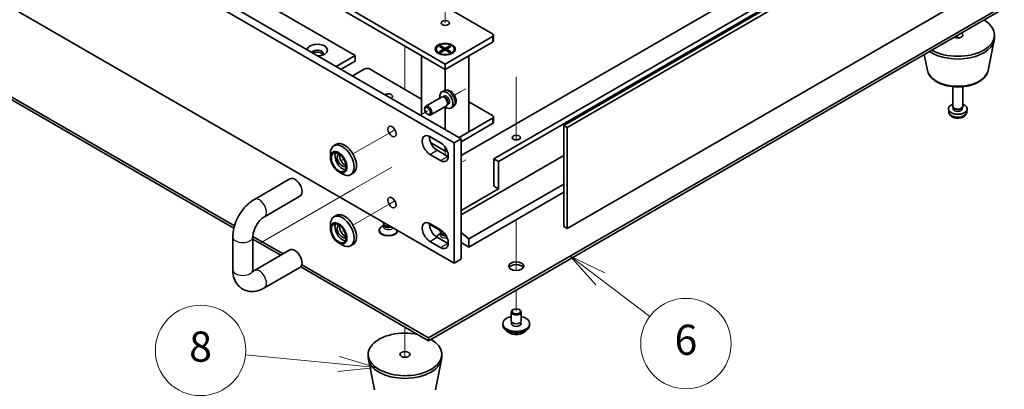
# Model space of a CAD drawing. Units: millimetres. Extents: x 65 to 9509, y 36 to 1441.
# Drawn here: x 1316 to 1611, y 269 to 380 of the extents above; entities that cross this region are included whole.
import ezdxf

# ---------------------------------------------------------------- set-up
doc = ezdxf.new("R2010")
doc.units = ezdxf.units.MM
doc.header["$LTSCALE"] = 4.5
for name, color, linetype, lineweight in [('Symbol (TK)', 100, 'Continuous', 18), ('Tweak Trail (ISO)', 7, 'Continuous', 18), ('Visible (ISO)', 7, 'Continuous', 35), ('Visible Narrow (ISO)', 7, 'Continuous', 25)]:
    doc.layers.add(name, color=color, linetype=linetype, lineweight=lineweight)
doc.styles.add('Note Text (TK2)', font='txt')

# ---------------------------------------------------------------- blocks, each defined once
blk = doc.blocks.new('バルーン7')
at = {"layer": 'Symbol (TK)', "color": 100}
for p, q in [((318.35, 67.95), (312.156, 68.556)), ((320.838, 67.706), (318.399, 68.447)), ((318.301, 67.452), (320.838, 67.706)), ((318.35, 67.95), (320.838, 67.706))]:
    blk.add_line(p, q, dxfattribs=at)
at = {"layer": 'Symbol (TK)'}
blk.add_circle((309.182, 68.848), 3, dxfattribs=at)
at = {"layer": 'Symbol (TK)', "color": 7, "insert": (309.182, 68.842), "char_height": 2, "attachment_point": 5, "line_spacing_factor": 0.25, "style": 'Note Text (TK2)'}
blk.add_mtext('8', dxfattribs=at)
blk = doc.blocks.new('バルーン9')
at = {"layer": 'Symbol (TK)', "color": 100}
for p, q in [((335.71, 73.59), (333.713, 75.095)), ((336.01, 73.989), (333.713, 75.095)), ((333.713, 75.095), (335.409, 73.191)), ((335.71, 73.59), (339.011, 71.102))]:
    blk.add_line(p, q, dxfattribs=at)
at = {"layer": 'Symbol (TK)'}
blk.add_circle((341.399, 69.302), 3, dxfattribs=at)
at = {"layer": 'Symbol (TK)', "color": 7, "insert": (341.399, 69.297), "char_height": 2, "attachment_point": 5, "line_spacing_factor": 0.25, "style": 'Note Text (TK2)'}
blk.add_mtext('6', dxfattribs=at)

msp = doc.modelspace()

# ---------------------------------------------------------------- linework, layer by layer
at = {"layer": 'Tweak Trail (ISO)'}
for p, q in [((1443.5498, 378.8002), (1443.5498, 387.0167)), ((1596.6385, 375.1775), (1596.6385, 374.3115)), ((1596.6385, 375.1775), (1596.6385, 374.3115)), ((1431.529, 371.8299), (1431.529, 358.9292)), ((1431.529, 371.8299), (1431.529, 358.9292)), ((1464.763, 362.6621), (1464.763, 343.849)), ((1464.763, 362.3177), (1464.763, 343.849)), ((1449.673, 359.1168), (1446.3265, 357.1847)), ((1448.2067, 358.2702), (1446.3265, 357.1847)), ((1438.2465, 352.5197), (1436.1252, 351.295)), ((1426.9935, 346.0228), (1415.9978, 339.6744)), ((1428.5149, 346.9012), (1426.9935, 346.0228)), ((1443.5498, 340.5581), (1443.5498, 339.3741)), ((1413.28, 338.1053), (1412.8513, 337.8578)), ((1427.6399, 335.7815), (1416.3789, 329.28)), ((1449.673, 337.8879), (1448.3582, 337.1288)), ((1416.3789, 329.28), (1402.2368, 321.115)), ((1426.9935, 324.7939), (1415.9978, 318.4455)), ((1428.5149, 325.6723), (1426.9935, 324.7939)), ((1402.2368, 321.115), (1388.0946, 312.95)), ((1464.763, 320.064), (1464.763, 309.5898)), ((1464.763, 320.064), (1464.763, 309.2454)), ((1413.28, 316.8764), (1412.8513, 316.6289)), ((1464.763, 309.5898), (1464.763, 304.8845)), ((1464.763, 309.2454), (1464.763, 304.8845)), ((1464.763, 299.0392), (1464.763, 292.7114)), ((1464.763, 299.0392), (1464.763, 292.7114)), ((1431.529, 288.0165), (1431.529, 278.9855)), ((1431.529, 288.0165), (1431.529, 278.9855))]:
    msp.add_line(p, q, dxfattribs=at)
at = {"layer": 'Visible (ISO)'}
for p, q in [((1107.1084, 541.2529), (1448.3582, 344.2323)), ((1446.2368, 343.0075), (1104.9871, 540.0282)), ((1155.7574, 519.6974), (1416.6798, 369.0538)), ((1104.9871, 504.1023), (1446.2368, 307.0817)), ((1478.9405, 348.2127), (1700.9721, 476.4027)), ((1702.0327, 475.7903), (1480.0012, 347.6003)), ((1651.4392, 456.4189), (1448.3582, 339.17)), ((1648.2573, 448.0498), (1458.0455, 338.231)), ((1649.6715, 447.2333), (1459.4597, 337.4145)), ((1159.6465, 445.8045), (1380.5985, 318.2377)), ((1380.4086, 317.5309), (1159.6465, 444.988)), ((1480.0012, 317.39), (1702.0327, 445.5799)), ((1438.6001, 284.7505), (1660.2781, 412.7363)), ((1660.2781, 411.9199), (1438.6001, 283.934)), ((1443.5498, 366.5226), (1412.4371, 384.4856)), ((1412.4371, 382.8526), (1443.5498, 364.8896)), ((1444.9641, 382.8526), (1457.692, 375.5041)), ((1457.692, 374.6876), (1443.5498, 366.5226)), ((1457.9849, 375.0959), (1457.9849, 373.4629)), ((1605.714, 364.6235), (1607.5618, 373.6126)), ((1607.6385, 374.361), (1607.6385, 375.1775)), ((1440.7998, 370.9725), (1440.7998, 370.8501)), ((1441.8528, 371.7346), (1442.2299, 371.9523)), ((1443.1727, 370.9725), (1441.8528, 371.7346)), ((1441.8528, 370.2105), (1443.1727, 370.9725)), ((1442.2299, 371.9523), (1442.6878, 371.5948)), ((1442.2299, 371.9523), (1443.5498, 371.1903)), ((1443.5498, 370.7548), (1442.2299, 369.9928)), ((1442.6878, 371.5948), (1442.3914, 371.4237)), ((1442.6878, 371.5948), (1442.9842, 371.0814)), ((1443.1727, 370.9725), (1443.1727, 370.5371)), ((1443.1727, 370.7548), (1443.267, 370.5915)), ((1443.5498, 364.8896), (1457.692, 373.0546)), ((1443.5498, 371.1903), (1444.8698, 371.9523)), ((1443.5498, 371.1903), (1443.5498, 370.7548)), ((1444.8698, 369.9928), (1443.5498, 370.7548)), ((1443.8327, 370.5915), (1443.927, 370.7548)), ((1445.2469, 371.7346), (1443.927, 370.9725)), ((1443.927, 370.9725), (1443.927, 370.5371)), ((1443.927, 370.9725), (1445.2469, 370.2105)), ((1444.1155, 371.0814), (1444.4119, 371.5948)), ((1444.4119, 371.5948), (1444.8698, 371.9523)), ((1444.7083, 371.4237), (1444.4119, 371.5948)), ((1444.8698, 371.9523), (1445.2469, 371.7346)), ((1446.2998, 370.9725), (1446.2998, 370.8501)), ((1411.0229, 365.7878), (1416.6798, 369.0538)), ((1416.6798, 369.0538), (1416.6798, 367.4208)), ((1436.4788, 368.9721), (1443.5498, 364.8896)), ((1436.4788, 368.9721), (1436.4788, 351.0909)), ((1442.0424, 369.475), (1441.6053, 369.7274)), ((1441.8528, 370.2105), (1442.3106, 370.3816)), ((1442.2299, 369.9928), (1441.8528, 370.2105)), ((1442.3106, 370.3816), (1442.607, 370.2105)), ((1443.5498, 364.8896), (1450.6209, 368.9721)), ((1444.4927, 370.2105), (1444.789, 370.3816)), ((1444.789, 370.3816), (1445.2469, 370.2105)), ((1445.2469, 370.2105), (1444.8698, 369.9928)), ((1445.0573, 369.475), (1445.4944, 369.7274)), ((1450.6209, 346.2735), (1450.6209, 368.9721)), ((1587.5629, 364.6235), (1586.5864, 369.3739)), ((1412.4371, 364.9713), (1416.6798, 367.4208)), ((1415.902, 362.9709), (1419.5082, 365.0529)), ((1420.9224, 365.0529), (1436.4788, 356.0715)), ((1443.5498, 366.5226), (1443.5498, 364.8896)), ((1443.5498, 358.6624), (1443.5498, 364.8896)), ((1595.1385, 353.9486), (1595.1385, 359.7474)), ((1598.1385, 353.9486), (1598.1385, 359.7474)), ((1442.4463, 356.6765), (1437.7135, 353.944)), ((1443.3319, 358.5831), (1442.5927, 358.2559)), ((1443.0211, 356.7311), (1442.7596, 356.7457)), ((1443.23, 356.952), (1442.8627, 356.74)), ((1437.4028, 353.0072), (1437.4028, 353.2578)), ((1443.9463, 354.0784), (1439.2135, 351.3459)), ((1443.5498, 347.0084), (1443.5498, 353.7404)), ((1444.281, 354.5489), (1444.1629, 354.3152)), ((1444.5768, 354.6194), (1444.2095, 354.4073)), ((1446.0402, 353.8921), (1445.3873, 353.4155)), ((1450.6209, 355.255), (1457.692, 351.1725)), ((1593.9301, 352.2283), (1593.8438, 353.0321)), ((1595.3786, 353.4235), (1595.2352, 353.6426)), ((1595.2917, 353.1321), (1595.2917, 353.5562)), ((1597.8984, 353.4235), (1598.0417, 353.6426)), ((1597.9852, 353.1321), (1597.9852, 353.5562)), ((1599.3468, 352.2283), (1599.4331, 353.0321)), ((1438.2468, 351.5453), (1438.4638, 351.42)), ((1457.692, 350.356), (1447.7218, 344.5997)), ((1457.9849, 350.7643), (1457.9849, 349.1313)), ((1448.3582, 343.3341), (1457.692, 348.723)), ((1480.0012, 347.6003), (1478.9405, 348.2127)), ((1478.9405, 318.0023), (1478.9405, 348.2127)), ((1480.0012, 347.6003), (1480.0012, 317.39)), ((1442.5725, 342.7553), (1438.8166, 344.9238)), ((1442.5725, 342.7553), (1438.8166, 344.9238)), ((1438.989, 344.8651), (1442.171, 343.028)), ((1446.2368, 343.0075), (1448.3582, 344.2323)), ((1450.6209, 346.2735), (1447.7218, 344.5997)), ((1448.3582, 344.2323), (1448.3582, 308.3064)), ((1410.9978, 342.5612), (1410.2907, 342.1529)), ((1439.1969, 343.0712), (1443.5498, 340.5581)), ((1443.5498, 341.7011), (1443.5498, 340.5581)), ((1446.2368, 307.0817), (1446.2368, 343.0075)), ((1409.2552, 338.6393), (1409.2552, 339.864)), ((1442.171, 337.7207), (1438.989, 339.5578)), ((1441.1103, 340.7826), (1444.2923, 338.9455)), ((1443.5498, 340.5581), (1444.0394, 340.8407)), ((1478.9405, 339.1904), (1448.3582, 321.5337)), ((1458.0455, 330.0661), (1458.0455, 338.231)), ((1458.0455, 338.231), (1459.4597, 337.4145)), ((1459.4597, 337.4145), (1459.4597, 329.2496)), ((1411.73, 334.3527), (1412.7907, 333.7403)), ((1415.9978, 333.9009), (1415.2907, 333.4927)), ((1386.542, 326.1322), (1397.1486, 332.2559)), ((1478.9405, 330.6989), (1450.6209, 314.3485)), ((1458.0455, 330.0661), (1459.4597, 329.2496)), ((1389.542, 320.936), (1400.1486, 327.0597)), ((1459.4597, 329.2496), (1448.3582, 322.8401)), ((1478.9405, 328.2494), (1450.6209, 311.899)), ((1410.9978, 321.3323), (1410.2907, 320.924)), ((1409.2552, 317.4104), (1409.2552, 318.6351)), ((1425.3186, 318.438), (1424.6347, 318.0432)), ((1425.0793, 318.9617), (1425.0793, 319.297)), ((1425.41, 318.2983), (1425.1762, 318.6555)), ((1425.3293, 318.4158), (1425.3293, 318.4216)), ((1438.8133, 318.7161), (1443.2084, 316.1786)), ((1438.989, 318.9005), (1442.171, 317.0634)), ((1480.0012, 317.39), (1478.9405, 318.0023)), ((1380.0922, 305.1629), (1380.0922, 314.9609)), ((1386.0922, 305.1629), (1386.0922, 314.9609)), ((1386.0937, 315.0651), (1395.1182, 309.8548)), ((1423.8293, 316.798), (1423.8293, 316.9205)), ((1429.3293, 316.798), (1429.3293, 316.8433)), ((1441.1103, 314.818), (1444.2923, 312.9809)), ((1442.2891, 315.9885), (1441.6053, 315.5937)), ((1442.0498, 316.5122), (1442.0498, 316.8475)), ((1442.3806, 315.8488), (1442.1467, 316.206)), ((1442.2998, 315.9663), (1442.2998, 315.9721)), ((1450.6209, 314.3485), (1448.3582, 316.277)), ((1394.4111, 309.4465), (1386.0922, 314.2495)), ((1411.73, 313.1238), (1412.7907, 312.5114)), ((1415.9978, 312.672), (1415.2907, 312.2637)), ((1442.171, 311.7561), (1438.989, 313.5933)), ((1448.3582, 313.2054), (1450.6209, 311.899)), ((1450.6209, 311.899), (1450.6209, 314.3485)), ((1397.1486, 311.027), (1386.542, 304.9033)), ((1438.6001, 283.934), (1400.3716, 306.0053)), ((1400.7025, 306.6307), (1438.6001, 284.7505)), ((1446.2368, 307.0817), (1448.3582, 308.3064)), ((1400.1486, 305.8308), (1389.542, 299.7071)), ((1463.263, 289.8536), (1463.263, 292.5072)), ((1463.8792, 293.2217), (1463.7024, 293.1196)), ((1465.6469, 293.2217), (1465.8237, 293.1196)), ((1466.263, 289.8536), (1466.263, 292.5072)), ((1460.763, 288.6289), (1460.763, 289.0371)), ((1463.388, 288.8211), (1463.388, 289.5075)), ((1466.138, 288.8211), (1466.138, 289.5075)), ((1468.763, 288.6289), (1468.763, 289.0371)), ((1438.6001, 283.934), (1438.6001, 284.7505)), ((1420.529, 279.035), (1420.529, 279.8515)), ((1442.529, 279.035), (1442.529, 279.8515)), ((1422.4535, 269.2975), (1420.6057, 278.2866)), ((1440.6046, 269.2975), (1442.4524, 278.2866))]:
    msp.add_line(p, q, dxfattribs=at)
for centre, major_axis in [((1443.5498, 378.7701), (-1.2295, 0)), ((1443.5498, 370.9725), (-3, 0)), ((1443.5498, 370.9725), (2.75, 0)), ((1438.2465, 352.5197), (0.5966, -1.0334)), ((1427.6399, 346.396), (0.875, -1.5155)), ((1464.763, 344.5589), (-1.2295, 0)), ((1411.73, 337.2104), (-1.75, 3.0311)), ((1411.73, 337.2104), (-1.55, 2.6847)), ((1427.6399, 325.1671), (0.875, -1.5155)), ((1411.73, 315.9815), (-1.75, 3.0311)), ((1411.73, 315.9815), (-1.55, 2.6847)), ((1464.763, 306.1835), (-2.25, 0)), ((1464.763, 292.7114), (1.25, 0)), ((1431.529, 279.8515), (-1.5, 0))]:
    msp.add_ellipse(centre, major_axis=major_axis, ratio=0.57735027, dxfattribs=at)
for centre, major_axis, start_param, end_param in [((1596.6385, 375.1775), (11, 0), 3.92699082, 7.06858347), ((1456.9849, 375.0959), (1, 0), 5.49778714, 7.06858347), ((1596.6385, 374.361), (11, 0), 3.83595604, 6.28318531), ((1596.6385, 375.1775), (1.5, 0), 3.92699082, 7.06858347), ((1405.3661, 370.6868), (-3, 0), 1.62646683, 6.2275148), ((1405.3661, 369.6662), (1.75, 0), 5.81129743, 9.08229084), ((1443.5498, 370.8501), (2.75, 0), 3.14159265, 6.28318531), ((1456.9849, 373.4629), (1, 0), 5.49778714, 6.28318531), ((1405.3661, 369.0538), (1.75, 0), 0.30788709, 2.35619449), ((1420.2153, 364.6447), (1, 0), 0.78539816, 2.35619449), ((1426.5793, 356.888), (1.2295, 0), 5.41636333, 8.72080361), ((1443.9034, 355.7857), (1.4, -2.4249), 5.27774241, 10.43022086), ((1443.1963, 355.3775), (0.75, -1.299), 0, 3.14159265), ((1443.4132, 355.5027), (0.6734, -1.1663), 0.36108988, 2.78050277), ((1443.9034, 355.7857), (0.6734, -1.1663), 0, 3.14159265), ((1438.4635, 352.645), (0.75, -1.299), 5.49811301, 10.20985026), ((1596.6385, 353.1321), (-2.8, 0), 5.27774241, 10.43022086), ((1596.6385, 353.9486), (-1.5, 0), 0, 3.14159265), ((1596.6385, 353.1321), (-1.3467, 0), 0, 3.14159265), ((1596.6385, 353.6982), (-1.3467, 0), 0.36108988, 2.78050277), ((1456.9849, 350.7643), (1, 0), 5.49778714, 7.06858347), ((1456.9849, 349.1313), (1, 0), 5.49778714, 6.28318531), ((1438.989, 342.2115), (-1.625, 2.8146), 5.49778714, 8.6393798), ((1441.1103, 343.4362), (1.625, -2.8146), 3.85275387, 5.49778714), ((1412.7907, 337.8228), (2.5, -4.3301), 5.49778714, 10.21017612), ((1413.4978, 338.231), (-2.5, 4.3301), 3.14159265, 6.28318531), ((1442.171, 340.3743), (1.625, -2.8146), 5.49778714, 8.6393798), ((1412.7907, 337.8228), (-1.55, 2.6847), 0.34920239, 2.79239027), ((1412.7907, 337.8228), (-1.075, 1.862), 6.22971572, 9.47824755), ((1413.4978, 338.231), (1.075, -1.862), 3.65845241, 5.76632555), ((1444.2923, 341.5991), (1.625, -2.8146), 5.49778714, 5.57202409), ((1398.6486, 329.6578), (-1.5, 2.5981), 3.14159265, 6.28318531), ((1412.7907, 316.5939), (2.5, -4.3301), 5.49778714, 10.21017612), ((1413.4978, 317.0021), (-2.5, 4.3301), 3.14159265, 6.28318531), ((1412.7907, 316.5939), (-1.55, 2.6847), 0.34920239, 2.79239027), ((1412.7907, 316.5939), (-1.075, 1.862), 6.22971572, 9.47824755), ((1413.4978, 317.0021), (1.075, -1.862), 3.65845241, 5.76632555), ((1426.5793, 316.9205), (-2.75, 0), 5.49778714, 9.37726849), ((1426.5793, 318.9617), (-1.5, 0), 0, 1.90800635), ((1426.5793, 318.5535), (-1.25, 0), 0.36136712, 2.23590461), ((1438.989, 316.2469), (-1.625, 2.8146), 5.49778714, 8.6393798), ((1441.1103, 317.4716), (1.625, -2.8146), 3.85275387, 5.49778714), ((1426.5793, 316.798), (-2.75, 0), 0, 3.14159265), ((1443.5498, 314.471), (-2.75, 0), 5.49778714, 5.98560301), ((1443.5498, 316.5122), (-1.5, 0), 0, 1.61135118), ((1442.171, 314.4097), (1.625, -2.8146), 5.49778714, 8.6393798), ((1443.5498, 316.104), (-1.25, 0), 0.36136712, 1.74735056), ((1444.2923, 315.6345), (1.625, -2.8146), 5.49778714, 5.57202409), ((1443.5498, 314.471), (2.75, 0), 5.00575771, 5.05245774), ((1398.6486, 308.4289), (1.5, -2.5981), 0, 3.14159265), ((1464.763, 305.367), (2.25, 0), 0.31968726, 2.82190539), ((1464.763, 289.0371), (4, 0), 1.9551931, 7.46958486), ((1464.763, 292.5072), (1.5, 0), 2.35619449, 7.06858347), ((1464.763, 288.6289), (4, 0), 3.14159265, 6.28318531), ((1464.763, 289.0371), (1.425, 0), 2.87590542, 6.54887254), ((1464.763, 289.8536), (-1.5, 0), 0, 3.14159265), ((1464.763, 288.6289), (-1.425, 0), 6.01749808, 6.03245898), ((1464.763, 288.6289), (1.425, 0), 0.25072633, 0.26568723), ((1431.529, 279.8515), (-11, 0), 4.35669048, 10.21017612), ((1431.529, 279.035), (-11, 0), 0, 3.14159265)]:
    msp.add_ellipse(centre, major_axis=major_axis, ratio=0.57735027, start_param=start_param, end_param=end_param, dxfattribs=at)
for points, knots in [([(1587.5629, 364.6235), (1587.6804, 364.052), (1587.9301, 363.507), (1588.6782, 362.4539), (1589.2045, 361.9582), (1590.4981, 361.0673), (1591.2844, 360.6842), (1593.0074, 360.0922), (1593.9449, 359.8846), (1595.8698, 359.6605), (1596.8565, 359.6426), (1598.7904, 359.7956), (1599.7374, 359.9661), (1601.5089, 360.4869), (1602.3325, 360.8381), (1603.7706, 361.7072), (1604.3863, 362.2258), (1605.2791, 363.3658), (1605.5812, 363.9772), (1605.714, 364.6235)], [5.6159128, 5.6159128, 5.6159128, 5.6159128, 5.88696392, 5.88696392, 6.19547413, 6.19547413, 6.53172567, 6.53172567, 6.86961171, 6.86961171, 7.20472641, 7.20472641, 7.53955919, 7.53955919, 7.87683866, 7.87683866, 8.21470615, 8.21470615, 8.52125414, 8.52125414, 8.52125414, 8.52125414]), ([(1446.0402, 353.8921), (1446.2002, 354.0089), (1446.3363, 354.1519), (1446.5633, 354.477), (1446.647, 354.6607), (1446.774, 355.0734), (1446.8014, 355.3018), (1446.802, 355.8082), (1446.7575, 356.0833), (1446.6014, 356.6338), (1446.4843, 356.9077), (1446.1927, 357.4197), (1446.0189, 357.6579), (1445.6154, 358.0867), (1445.3858, 358.2776), (1444.874, 358.5709), (1444.594, 358.6807), (1444.0465, 358.7458), (1443.7978, 358.7339), (1443.4777, 358.6416), (1443.4039, 358.615), (1443.3319, 358.5831)], [2.41809785, 2.41809785, 2.41809785, 2.41809785, 2.62002198, 2.62002198, 2.84851409, 2.84851409, 3.14017373, 3.14017373, 3.51492047, 3.51492047, 3.91677018, 3.91677018, 4.31440548, 4.31440548, 4.71609383, 4.71609383, 5.09038983, 5.09038983, 5.35560021, 5.35560021, 5.43588379, 5.43588379, 5.43588379, 5.43588379]), ([(1593.9301, 352.2283), (1593.9513, 352.0314), (1594.0071, 351.8421), (1594.1752, 351.4829), (1594.2924, 351.3186), (1594.5863, 351.0022), (1594.7704, 350.8643), (1595.2086, 350.6106), (1595.4691, 350.5116), (1596.0239, 350.3716), (1596.3197, 350.336), (1596.9089, 350.3325), (1597.2021, 350.3639), (1597.7752, 350.499), (1598.0553, 350.6024), (1598.5652, 350.8989), (1598.8003, 351.0865), (1599.1304, 351.5281), (1599.2445, 351.7495), (1599.3246, 352.0728), (1599.3384, 352.15), (1599.3468, 352.2283)], [0.84730152, 0.84730152, 0.84730152, 0.84730152, 1.04922566, 1.04922566, 1.27771777, 1.27771777, 1.5693774, 1.5693774, 1.94412415, 1.94412415, 2.34597385, 2.34597385, 2.74360916, 2.74360916, 3.1452975, 3.1452975, 3.51959351, 3.51959351, 3.78480389, 3.78480389, 3.86508746, 3.86508746, 3.86508746, 3.86508746]), ([(1380.0922, 314.9609), (1380.0922, 315.8315), (1380.209, 316.7067), (1380.6283, 318.4388), (1380.9317, 319.2958), (1381.6956, 320.9508), (1382.1562, 321.7486), (1383.2076, 323.2377), (1383.798, 323.9289), (1385.0885, 325.1581), (1385.788, 325.6969), (1386.542, 326.1322)], [3.14159265, 3.14159265, 3.14159265, 3.14159265, 3.45575192, 3.45575192, 3.76991118, 3.76991118, 4.08407045, 4.08407045, 4.39822972, 4.39822972, 4.71238898, 4.71238898, 4.71238898, 4.71238898]), ([(1386.0922, 314.9609), (1386.0922, 315.1932), (1386.1155, 315.4711), (1386.2275, 316.1047), (1386.3207, 316.4644), (1386.5844, 317.2265), (1386.7591, 317.63), (1387.1772, 318.4256), (1387.4224, 318.8171), (1387.9488, 319.5316), (1388.2298, 319.855), (1388.7781, 320.3928), (1389.0455, 320.611), (1389.3769, 320.8366), (1389.4617, 320.8897), (1389.542, 320.936)], [3.14159265, 3.14159265, 3.14159265, 3.14159265, 3.36516403, 3.36516403, 3.60485327, 3.60485327, 3.85826362, 3.85826362, 4.11831903, 4.11831903, 4.37623098, 4.37623098, 4.62316324, 4.62316324, 4.71238898, 4.71238898, 4.71238898, 4.71238898]), ([(1425.3246, 318.3849), (1425.3246, 318.3849), (1425.3252, 318.3865), (1425.3275, 318.3948), (1425.3293, 318.4052), (1425.3293, 318.4158)], [6.726289899, 6.726289899, 6.726289899, 6.726289899, 6.806818277, 6.806818277, 6.96389791, 6.96389791, 6.96389791, 6.96389791]), ([(1442.2952, 315.9354), (1442.2952, 315.9354), (1442.2958, 315.937), (1442.2981, 315.9453), (1442.2998, 315.9557), (1442.2998, 315.9663)], [6.570078297, 6.570078297, 6.570078297, 6.570078297, 6.650606675, 6.650606675, 6.807686308, 6.807686308, 6.807686308, 6.807686308]), ([(1389.542, 299.7071), (1388.788, 299.2718), (1387.9775, 298.9373), (1386.2718, 298.5925), (1385.3725, 298.5745), (1383.8104, 298.948), (1383.1494, 299.2472), (1382.0333, 300.0562), (1381.5732, 300.5501), (1380.8067, 301.7027), (1380.5282, 302.3715), (1380.1697, 303.7451), (1380.0922, 304.4531), (1380.0922, 305.1629)], [1.57079633, 1.57079633, 1.57079633, 1.57079633, 1.88495559, 1.88495559, 2.18628013, 2.18628013, 2.41619171, 2.41619171, 2.63504441, 2.63504441, 2.88543853, 2.88543853, 3.14159265, 3.14159265, 3.14159265, 3.14159265]), ([(1386.2132, 304.408), (1386.2132, 304.408), (1386.1832, 304.4596), (1386.1259, 304.6866), (1386.0995, 304.8535), (1386.0927, 305.0976), (1386.0922, 305.1298), (1386.0922, 305.1629)], [2.662974052, 2.662974052, 2.662974052, 2.662974052, 2.892419063, 2.892419063, 3.109708052, 3.109708052, 3.141592654, 3.141592654, 3.141592654, 3.141592654]), ([(1461.7591, 287.1039), (1461.859, 286.9138), (1462.0071, 286.7373), (1462.3915, 286.4145), (1462.6325, 286.2702), (1463.1785, 286.0341), (1463.4839, 285.9427), (1464.1261, 285.8219), (1464.4627, 285.7922), (1465.1342, 285.7967), (1465.469, 285.8307), (1466.1048, 285.9596), (1466.4057, 286.0545), (1466.9442, 286.2978), (1467.1816, 286.4465), (1467.5413, 286.7643), (1467.6747, 286.9283), (1467.767, 287.1039)], [0.97506636, 0.97506636, 0.97506636, 0.97506636, 1.28288608, 1.28288608, 1.60864589, 1.60864589, 1.93651106, 1.93651106, 2.26306061, 2.26306061, 2.58904777, 2.58904777, 2.91567727, 2.91567727, 3.24360076, 3.24360076, 3.52795149, 3.52795149, 3.52795149, 3.52795149])]:
    msp.add_open_spline(points, degree=3, knots=knots, dxfattribs=at)
msp.add_open_spline([(1386.542, 304.9033), (1386.3825, 304.8112), (1386.2408, 304.7462), (1386.1271, 304.704)], degree=3, dxfattribs=at)
at = {"layer": 'Visible Narrow (ISO)'}
for p, q in [((1457.692, 374.6876), (1457.692, 373.0546)), ((1457.692, 350.356), (1457.692, 348.723)), ((1438.989, 339.5578), (1441.1103, 340.7826)), ((1442.171, 337.7207), (1444.2923, 338.9455)), ((1438.989, 313.5933), (1441.1103, 314.818)), ((1442.171, 311.7561), (1444.2923, 312.9809))]:
    msp.add_line(p, q, dxfattribs=at)
for centre, major_axis, start_param, end_param in [((1596.6385, 365.2453), (9.1393, 0), 3.25971831, 6.16505965), ((1444.6021, 356.1891), (-1.3568, 2.35), 3.20349601, 6.22128195), ((1596.6385, 352.3253), (2.7135, 0), 3.20349601, 6.22128195), ((1388.042, 323.5341), (-1.5, 2.5981), 3.14159265, 6.28318531), ((1426.5793, 317.9539), (-1.4843, 0), 5.71362756, 9.04398898), ((1426.5793, 318.4158), (-1.25, 0), 0, 2.37109836), ((1383.0922, 314.9609), (-3, 0), 0, 3.14159265), ((1443.5498, 315.5044), (-1.4843, 0), 5.71362756, 8.24198768), ((1443.5498, 315.9663), (-1.25, 0), 0, 1.80759377), ((1383.0922, 305.1629), (-3, 0), 0, 3.14159265), ((1388.042, 302.3052), (1.5, -2.5981), 0, 3.14159265), ((1464.763, 287.6756), (-3.15, 0), 0.32799302, 2.81359963)]:
    msp.add_ellipse(centre, major_axis=major_axis, ratio=0.57735027, start_param=start_param, end_param=end_param, dxfattribs=at)

# ---------------------------------------------------------------- block references
at = {"layer": 'Symbol (TK)', "xscale": 4.5, "yscale": 4.5, "zscale": 4.5}
for name in ['バルーン9', 'バルーン7']:
    msp.add_blockref(name, (-20.8505, -28.7775), dxfattribs=at)

doc.saveas('drawing.dxf')
